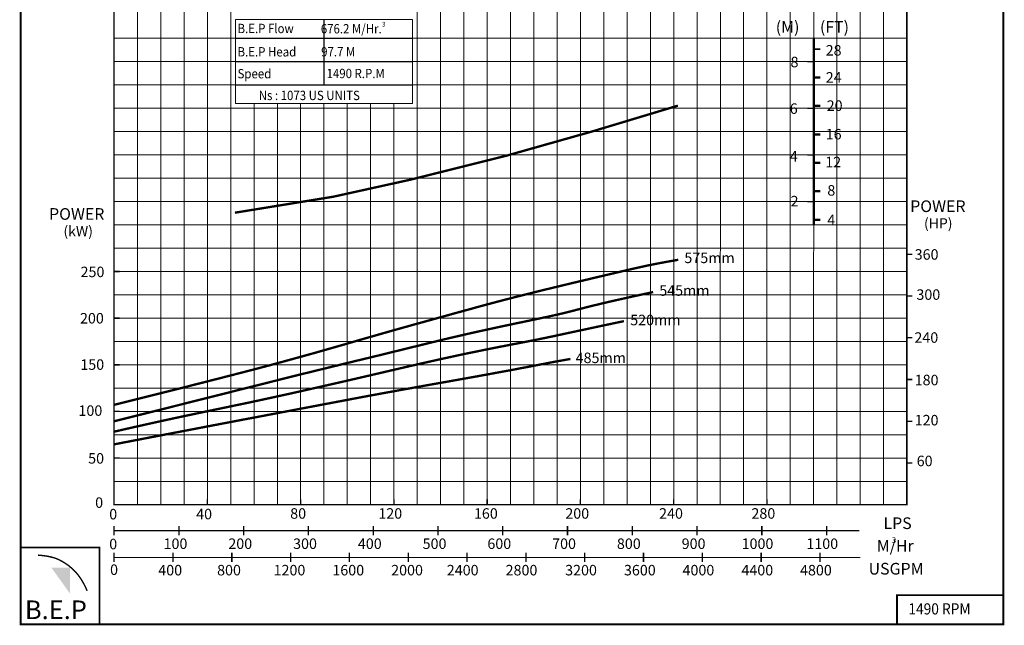
# Model space of a CAD drawing. Extents: x -436 to 443, y -17 to 477.
# Drawn here: x 232 to 443, y -17 to 112 of the extents above; entities that cross this region are included whole.
import ezdxf

# ---------------------------------------------------------------- set-up
doc = ezdxf.new("R2010")
doc.units = 0
doc.header["$MEASUREMENT"] = 0
doc.layers.get('0').update_dxf_attribs({"linetype": 'CONTINUOUS'})
doc.layers.add('THIN', color=9, linetype='CONTINUOUS', lineweight=9)
doc.styles.add('ROMAND', font='romand.shx')
doc.styles.add('ROMANT', font='romant.shx')

msp = doc.modelspace()

# ---------------------------------------------------------------- hatches: boundary and pattern name
msp.add_hatch(color=12).paths.add_polyline_path([(242.66, -5.04), (238.65, -5.04), (242.66, -10.61)])

# ---------------------------------------------------------------- linework, layer by layer
at = {"color": 0}
for p, q in [((297.09, 112.47), (297.09, 98.47)), ((278.09, 108.47), (316.09, 108.47)), ((278.09, 103.47), (316.09, 103.47)), ((278.09, 98.47), (316.09, 98.47))]:
    msp.add_line(p, q, dxfattribs=at)
for p, q in [((402.13, 106.14), (403.52, 106.14)), ((402.13, 100.05), (403.52, 100.05))]:
    msp.add_line(p, q)
at = {"color": 7}
msp.add_line((402.12, 102.57), (402.12, 102.57), dxfattribs=at)
at = {"color": 7, "const_width": 0.4}
for points in [[(232.04, -17.16), (442.79, -17.16), (442.79, 283.91), (232.04, 283.91)], [(232.04, -17.16), (248.95, -17.16), (248.95, -0.7), (232.04, -0.7)], [(419.98, -17.16), (442.79, -17.16), (442.79, -10.91), (419.98, -10.91)]]:
    msp.add_lwpolyline(points, close=True, dxfattribs=at)
at = {"lineweight": 25, "const_width": 0.3}
msp.add_lwpolyline([(252.08, 238.47), (422.08, 238.47), (422.08, 8.47), (252.08, 8.47)], close=True, dxfattribs=at)
at = {"color": 0}
msp.add_lwpolyline([(252.09, 238.47), (422.09, 238.47), (422.09, 8.47), (252.09, 8.47)], close=True, dxfattribs=at)
at = {"color": 154, "true_color": 0x005d94, "const_width": 0.5}
msp.add_lwpolyline([(402.12, 108.47), (402.14, 68.46)], dxfattribs=at)
for points, const_width in [([(402.13, 106.14), (403.52, 106.14)], 0.3), ([(400.75, 103.46), (402.12, 103.46)], 0.3), ([(402.13, 100.05), (403.52, 100.05)], 0.5), ([(400.75, 93.46), (402.12, 93.46)], 0.3), ([(402.13, 93.95), (403.52, 93.95)], 0.5), ([(402.13, 87.85), (403.52, 87.85)], 0.5), ([(400.75, 83.46), (402.12, 83.46)], 0.3), ([(402.13, 81.75), (403.52, 81.75)], 0.5), ([(402.13, 75.66), (403.52, 75.66)], 0.5), ([(400.75, 73.46), (402.12, 73.46)], 0.3), ([(402.13, 69.56), (403.52, 69.56)], 0.5), ([(423.27, 62.17), (422.09, 62.17)], 0.3), ([(253.27, 58.47), (252.09, 58.47)], 0.3), ([(423.27, 53.22), (422.09, 53.22)], 0.3), ([(253.27, 48.47), (252.09, 48.47)], 0.3), ([(423.27, 44.27), (422.09, 44.27)], 0.3), ([(253.27, 38.47), (252.09, 38.47)], 0.3), ([(423.27, 35.32), (422.09, 35.32)], 0.3), ([(253.27, 28.47), (252.09, 28.47)], 0.3), ([(423.27, 26.37), (422.09, 26.37)], 0.3), ([(253.27, 18.47), (252.09, 18.47)], 0.3), ([(423.27, 17.42), (422.09, 17.42)], 0.3), ([(235.77, -2.33), (236.81, -2.42), (237.71, -2.55), (238.47, -2.7), (239.11, -2.87), (239.65, -3.05), (240.12, -3.25), (240.53, -3.45), (240.9, -3.65), (241.24, -3.85), (241.56, -4.05), (241.87, -4.25), (242.16, -4.46), (242.46, -4.69), (242.75, -4.93), (243.05, -5.19), (243.35, -5.48), (243.67, -5.79), (244, -6.14), (244.35, -6.56), (244.71, -7.04), (245.09, -7.61), (245.48, -8.28), (245.89, -9.07), (246.32, -10)], 0.3)]:
    msp.add_lwpolyline(points, dxfattribs=dict(const_width=const_width))
at = {"color": 7}
for points, const_width in [([(277.99, 71.07), (299.14, 74.51), (315.72, 78.17), (336.14, 83.27), (354.55, 88.47), (368.8, 92.76), (372.99, 94.02)], 0.5), ([(252.09, 29.89), (256.84, 31.08), (261.42, 32.22), (265.84, 33.33), (270.09, 34.4), (274.16, 35.44), (278.06, 36.44), (281.78, 37.4), (285.31, 38.33), (288.66, 39.24), (291.82, 40.11), (294.82, 40.94), (297.66, 41.75), (300.36, 42.52), (302.92, 43.26), (305.36, 43.97), (307.68, 44.63), (309.9, 45.27), (312.02, 45.87), (314.03, 46.43), (315.94, 46.97), (317.74, 47.46), (319.43, 47.93), (321.02, 48.37), (322.49, 48.78), (323.86, 49.15), (325.14, 49.51), (326.35, 49.84), (327.5, 50.16), (328.62, 50.46), (329.72, 50.77), (330.82, 51.07), (331.94, 51.37), (333.1, 51.68), (334.3, 52), (335.56, 52.33), (336.87, 52.67), (338.25, 53.02), (339.7, 53.39), (341.22, 53.77), (342.83, 54.17), (344.52, 54.59), (346.28, 55.01), (348.07, 55.44), (349.87, 55.88), (351.65, 56.3), (353.39, 56.71), (355.05, 57.11), (356.62, 57.48), (358.07, 57.82), (359.4, 58.13), (360.62, 58.42), (361.76, 58.69), (362.8, 58.93), (363.78, 59.15), (364.69, 59.35), (365.54, 59.54), (366.35, 59.72), (367.15, 59.88), (367.96, 60.05), (368.8, 60.21), (369.7, 60.38), (370.7, 60.56), (371.81, 60.76), (373.06, 60.98)], 0.5), ([(252.09, 26.37), (258.12, 27.88), (263.03, 29.11), (267.02, 30.11), (270.22, 30.92), (272.82, 31.57), (274.98, 32.11), (276.85, 32.58), (278.61, 33.03), (280.39, 33.48), (282.22, 33.94), (284.1, 34.41), (286.01, 34.89), (287.96, 35.38), (289.94, 35.88), (291.95, 36.38), (293.99, 36.88), (296.04, 37.38), (298.11, 37.89), (300.18, 38.39), (302.23, 38.89), (304.26, 39.38), (306.26, 39.86), (308.2, 40.33), (310.09, 40.79), (311.91, 41.24), (313.66, 41.67), (315.36, 42.09), (317.01, 42.49), (318.61, 42.89), (320.18, 43.27), (321.71, 43.64), (323.22, 44.01), (324.72, 44.36), (326.2, 44.7), (327.67, 45.04), (329.15, 45.38), (330.62, 45.7), (332.1, 46.03), (333.6, 46.35), (335.11, 46.68), (336.64, 47), (338.18, 47.33), (339.69, 47.64), (341.17, 47.95), (342.59, 48.25), (343.94, 48.54), (345.18, 48.8), (346.31, 49.05), (347.31, 49.27), (348.2, 49.48), (349.01, 49.68), (349.77, 49.87), (350.51, 50.05), (351.25, 50.25), (352.03, 50.45), (352.87, 50.67), (353.81, 50.91), (354.9, 51.18), (356.19, 51.49), (357.74, 51.86), (359.61, 52.29), (361.86, 52.79), (364.53, 53.38), (367.68, 54.06)], 0.5), ([(252.09, 24.14), (256.97, 25.25), (261.32, 26.22), (265.22, 27.07), (268.76, 27.82), (272.02, 28.51), (275.08, 29.14), (278.02, 29.76), (280.93, 30.36), (283.85, 30.99), (286.79, 31.63), (289.72, 32.27), (292.61, 32.92), (295.43, 33.56), (298.16, 34.18), (300.77, 34.77), (303.23, 35.34), (305.52, 35.87), (307.66, 36.37), (309.66, 36.83), (311.53, 37.27), (313.3, 37.68), (314.99, 38.07), (316.6, 38.44), (318.16, 38.8), (319.69, 39.14), (321.19, 39.48), (322.68, 39.81), (324.16, 40.13), (325.63, 40.45), (327.12, 40.77), (328.62, 41.08), (330.15, 41.39), (331.7, 41.71), (333.27, 42.02), (334.82, 42.33), (336.34, 42.62), (337.8, 42.91), (339.18, 43.17), (340.46, 43.42), (341.6, 43.65), (342.61, 43.84), (343.49, 44.02), (344.29, 44.18), (345.03, 44.34), (345.75, 44.49), (346.48, 44.64), (347.25, 44.81), (348.1, 44.99), (349.05, 45.2), (350.14, 45.43), (351.4, 45.7), (352.87, 46.01), (354.57, 46.38), (356.54, 46.8), (358.81, 47.28), (361.41, 47.83)], 0.5), ([(252.09, 21.42), (258.27, 22.61), (263.59, 23.63), (268.13, 24.5), (272, 25.24), (275.3, 25.87), (278.13, 26.41), (280.6, 26.88), (282.8, 27.29), (284.82, 27.68), (286.69, 28.03), (288.45, 28.37), (290.12, 28.68), (291.71, 28.99), (293.26, 29.28), (294.79, 29.57), (296.32, 29.86), (297.87, 30.15), (299.44, 30.45), (301.04, 30.75), (302.65, 31.06), (304.26, 31.36), (305.89, 31.67), (307.52, 31.97), (309.15, 32.27), (310.78, 32.57), (312.4, 32.86), (314.01, 33.16), (315.62, 33.44), (317.22, 33.73), (318.81, 34.02), (320.39, 34.3), (321.96, 34.58), (323.52, 34.85), (325.06, 35.13), (326.59, 35.4), (328.1, 35.67), (329.6, 35.94), (331.07, 36.21), (332.53, 36.47), (333.96, 36.74), (335.38, 37), (336.75, 37.25), (338.09, 37.5), (339.36, 37.75), (340.57, 37.97), (341.7, 38.19), (342.73, 38.39), (343.66, 38.57), (344.48, 38.72), (345.23, 38.87), (345.92, 39), (346.61, 39.13), (347.31, 39.26), (348.08, 39.39), (348.94, 39.55), (349.93, 39.72)], 0.5), ([(252.09, 2.93), (411.93, 2.93)], 0.3), ([(252.09, -1.85), (252.09, -3.54)], 0.0833), ([(252.1, -2.82), (412.12, -2.82)], 0.208)]:
    msp.add_lwpolyline(points, dxfattribs=dict(at, const_width=const_width))
at = {"lineweight": 25, "const_width": 0.3}
for points in [[(252.08, 9.64), (252.08, 8.47)], [(272.09, 9.64), (272.09, 8.47)], [(292.09, 9.64), (292.09, 8.47)], [(312.09, 9.64), (312.09, 8.47)], [(332.09, 9.64), (332.09, 8.47)], [(352.09, 9.64), (352.09, 8.47)], [(372.09, 9.64), (372.09, 8.47)], [(392.09, 9.64), (392.09, 8.47)], [(252.09, 3.94), (252.09, 1.92)], [(265.99, 3.94), (265.99, 1.92)], [(279.88, 3.94), (279.88, 1.92)], [(293.76, 3.94), (293.76, 1.92)], [(307.65, 3.94), (307.65, 1.92)], [(321.54, 3.94), (321.54, 1.92)], [(335.43, 3.94), (335.43, 1.92)], [(349.32, 3.94), (349.32, 1.92)], [(363.21, 3.94), (363.21, 1.92)], [(377.1, 3.94), (377.1, 1.92)], [(390.99, 3.94), (390.99, 1.92)], [(404.88, 3.94), (404.88, 1.92)], [(252.09, -1.81), (252.09, -3.83)], [(264.71, -1.81), (264.71, -3.83)], [(277.33, -1.81), (277.33, -3.83)], [(289.94, -1.81), (289.94, -3.83)], [(302.55, -1.81), (302.55, -3.83)], [(315.17, -1.81), (315.17, -3.83)], [(327.78, -1.81), (327.78, -3.83)], [(340.39, -1.81), (340.39, -3.83)], [(353.01, -1.81), (353.01, -3.83)], [(365.62, -1.81), (365.62, -3.83)], [(378.23, -1.81), (378.23, -3.83)], [(390.85, -1.81), (390.85, -3.83)], [(403.46, -1.81), (403.46, -3.83)]]:
    msp.add_lwpolyline(points, dxfattribs=at)
at = {"layer": 'THIN'}
for p, q in [((252.09, 78.47), (252.09, 238.47)), ((422.09, 8.47), (422.09, 78.47)), ((252.09, 8.47), (422.09, 8.47))]:
    msp.add_line(p, q, dxfattribs=at)
at = {"layer": 'THIN', "color": 9}
for p, q in [((257.09, 8.47), (257.09, 238.47)), ((267.09, 83.47), (267.09, 238.47)), ((277.09, 83.47), (277.09, 238.47)), ((317.09, 8.47), (317.09, 238.47)), ((327.09, 8.47), (327.09, 238.47)), ((337.09, 8.47), (337.09, 238.47)), ((347.09, 8.47), (347.09, 238.47)), ((357.09, 8.47), (357.09, 203.47)), ((367.09, 8.47), (367.09, 203.47)), ((367.09, 8.47), (367.09, 203.47)), ((377.09, 8.47), (377.09, 203.47)), ((387.09, 8.47), (387.09, 203.47)), ((397.09, 8.47), (397.09, 173.47)), ((407.09, 8.47), (407.09, 173.47)), ((417.09, 8.47), (417.09, 173.47)), ((252.09, 108.47), (278.09, 108.47)), ((316.09, 108.47), (422.09, 108.47)), ((252.09, 98.47), (278.09, 98.47)), ((316.09, 98.47), (422.08, 98.47)), ((287.09, 83.47), (287.09, 94.47)), ((297.09, 83.47), (297.09, 94.47)), ((307.09, 8.47), (307.09, 94.47)), ((252.09, 88.47), (302.09, 88.47)), ((302.09, 88.47), (422.08, 88.47)), ((267.09, 8.47), (267.09, 83.47)), ((277.09, 67.54), (277.09, 83.47)), ((287.09, 67.54), (287.09, 83.47)), ((297.09, 67.54), (297.09, 83.47)), ((252.09, 78.47), (422.08, 78.47)), ((252.09, 68.47), (422.09, 68.47)), ((277.09, 8.47), (277.09, 68.47)), ((287.09, 8.47), (287.09, 68.47)), ((297.09, 8.47), (297.09, 68.47)), ((252.09, 63.47), (268, 63.47)), ((267.09, 63.47), (422.09, 63.47)), ((252.09, 53.47), (268, 53.47)), ((267.09, 53.47), (422.09, 53.47)), ((252.09, 43.47), (422.09, 43.47)), ((252.09, 33.47), (422.09, 33.47)), ((252.09, 23.47), (422.09, 23.47)), ((252.09, 13.47), (422.09, 13.47))]:
    msp.add_line(p, q, dxfattribs=at)
at = {"layer": 'THIN', "color": 251}
for p, q in [((262.09, 8.47), (262.09, 238.47)), ((272.09, 83.47), (272.09, 238.47)), ((322.09, 8.47), (322.09, 238.47)), ((332.09, 8.47), (332.09, 238.47)), ((342.09, 8.47), (342.09, 238.47)), ((352.09, 8.47), (352.09, 238.47)), ((362.09, 8.47), (362.1, 203.55)), ((372.09, 8.47), (372.1, 203.55)), ((382.09, 8.47), (382.1, 203.55)), ((392.09, 8.47), (392.02, 173.47)), ((402.09, 8.47), (402.14, 173.47)), ((412.09, 8.47), (412.09, 173.47)), ((278.09, 108.47), (316.09, 108.47)), ((278.09, 108.47), (316.09, 108.47)), ((278.09, 103.47), (316.09, 103.47)), ((278.09, 103.47), (316.09, 103.47)), ((278.09, 98.47), (302.09, 98.47)), ((278.09, 98.47), (316.09, 98.47)), ((278.09, 98.47), (316.09, 98.47)), ((297.09, 98.47), (307.09, 98.47)), ((282.09, 83.47), (282.09, 94.47)), ((292.09, 83.47), (292.09, 94.47)), ((302.09, 67.54), (302.09, 94.47)), ((312.09, 8.47), (312.09, 94.47)), ((272.09, 67.54), (272.09, 83.47)), ((282.09, 67.54), (282.09, 83.47)), ((292.09, 67.54), (292.09, 83.47)), ((252.09, 78.47), (422.08, 78.47)), ((272.09, 8.47), (272.09, 68.47)), ((282.09, 8.47), (282.09, 68.47)), ((292.09, 8.47), (292.09, 68.47)), ((302.09, 8.47), (302.09, 68.47)), ((252.09, 58.47), (268, 58.47)), ((267.09, 58.47), (422.09, 58.47)), ((252.09, 48.47), (422.09, 48.47)), ((252.09, 38.47), (422.09, 38.47)), ((252.09, 28.47), (422.09, 28.47)), ((252.09, 18.47), (422.09, 18.47))]:
    msp.add_line(p, q, dxfattribs=at)
at = {"layer": 'THIN', "color": 12}
for p, q in [((252.09, 103.47), (278.09, 103.47)), ((316.09, 103.47), (422.08, 103.47)), ((252.09, 93.47), (302.09, 93.47)), ((302.09, 93.47), (422.08, 93.47)), ((252.09, 83.47), (422.08, 83.47)), ((252.09, 73.47), (422.08, 73.47))]:
    msp.add_line(p, q, dxfattribs=at)
at = {"layer": 'THIN', "color": 9}
msp.add_lwpolyline([(278.09, 112.47), (316.09, 112.47), (316.09, 94.47), (278.09, 94.47)], close=True, dxfattribs=at)

# ---------------------------------------------------------------- texts
at = {"color": 7}
for s, height, style, p in [('3', 1, 'ROMANT', (309.51, 110.97)), ('(HP)', 2.2, 'ROMANT', (425.77, 67.69)), ('(kW)', 2.2, 'ROMANT', (241.22, 66.02)), ('40', 2.25, 'ROMAND', (269.68, 5.35)), ('80', 2.25, 'ROMAND', (289.85, 5.48)), ('120', 2.25, 'ROMAND', (308.75, 5.48)), ('160', 2.25, 'ROMAND', (329.25, 5.48)), ('200', 2.25, 'ROMAND', (348.85, 5.48)), ('240', 2.25, 'ROMAND', (368.96, 5.48)), ('280', 2.25, 'ROMAND', (388.76, 5.48)), ('0', 2.25, 'ROMAND', (251.04, -1.07)), ('100', 2.25, 'ROMAND', (262.69, -1)), ('200', 2.25, 'ROMAND', (276.58, -1)), ('300', 2.25, 'ROMAND', (290.47, -1)), ('400', 2.25, 'ROMAND', (304.36, -1)), ('500', 2.25, 'ROMAND', (318.25, -1)), ('600', 2.25, 'ROMAND', (332.13, -1)), ('700', 2.25, 'ROMAND', (346.02, -1)), ('800', 2.25, 'ROMAND', (359.91, -1)), ('900', 2.25, 'ROMAND', (373.8, -1)), ('1000', 2.25, 'ROMAND', (386.65, -1)), ('1100', 2.25, 'ROMAND', (400.54, -1)), ('M/Hr', 2.5, 'ROMANT', (415.65, -1.59)), ('3', 1.25, 'ROMANT', (418.85, 0.27)), ('0', 2.25, 'ROMAND', (251.22, -6.57)), ('400', 2.25, 'ROMAND', (261.56, -6.67)), ('800', 2.25, 'ROMAND', (274.17, -6.67)), ('1200', 2.25, 'ROMAND', (286.28, -6.67)), ('1600', 2.25, 'ROMAND', (298.89, -6.67)), ('2000', 2.25, 'ROMAND', (311.5, -6.67)), ('2400', 2.25, 'ROMAND', (323.43, -6.67)), ('2800', 2.25, 'ROMAND', (336.04, -6.67)), ('3200', 2.25, 'ROMAND', (348.81, -6.67)), ('3600', 2.25, 'ROMAND', (361.42, -6.67)), ('4000', 2.25, 'ROMAND', (373.98, -6.67)), ('4400', 2.25, 'ROMAND', (386.61, -6.67)), ('4800', 2.25, 'ROMAND', (399.18, -6.67))]:
    msp.add_text(s, height=height, dxfattribs=dict(at, style=style)).set_placement(p)
for s, height, style, p in [('(M)', 2.5, 'ROMANT', (393.98, 109.63)), ('(FT)', 2.5, 'ROMANT', (403.45, 109.63)), ('28', 2.25, 'ROMAND', (404.68, 104.75)), ('8', 2.25, 'ROMAND', (397.15, 102.24)), ('24', 2.25, 'ROMAND', (404.7, 98.95)), ('20', 2.25, 'ROMAND', (404.9, 92.9)), ('6', 2.25, 'ROMAND', (396.98, 92.26)), ('16', 2.25, 'ROMAND', (404.69, 86.78)), ('4', 2.25, 'ROMAND', (396.98, 82.03)), ('12', 2.25, 'ROMAND', (404.59, 80.81)), ('8', 2.25, 'ROMAND', (405.04, 74.73)), ('2', 2.25, 'ROMAND', (397.15, 72.43)), ('POWER', 2.5, 'ROMANT', (238.14, 69.55)), ('POWER', 2.5, 'ROMANT', (422.81, 71.21)), ('4', 2.25, 'ROMAND', (405.03, 68.4)), ('575mm', 2.25, 'ROMAND', (374.38, 60.27)), ('360', 2.25, 'ROMANT', (423.77, 61)), ('250', 2.25, 'ROMAND', (244.89, 57.26)), ('545mm', 2.25, 'ROMAND', (368.99, 53.27)), ('300', 2.25, 'ROMANT', (424.14, 52.4)), ('200', 2.25, 'ROMAND', (244.77, 47.32)), ('520mm', 2.25, 'ROMAND', (362.77, 46.95)), ('240', 2.25, 'ROMANT', (423.71, 43.19)), ('485mm', 2.25, 'ROMAND', (351.06, 38.84)), ('150', 2.25, 'ROMAND', (244.84, 37.39)), ('180', 2.25, 'ROMANT', (423.77, 34.08)), ('100', 2.25, 'ROMAND', (244.44, 27.53)), ('120', 2.25, 'ROMANT', (423.77, 25.48)), ('50', 2.25, 'ROMAND', (246.52, 17.29)), ('60', 2.25, 'ROMANT', (424.2, 16.74)), ('0', 2.25, 'ROMAND', (248.02, 7.81)), ('0', 2.25, 'ROMAND', (251.04, 5.33)), ('LPS', 2.5, 'ROMANT', (417.08, 3.27)), ('USGPM', 2.5, 'ROMANT', (413.89, -6.49))]:
    msp.add_text(s, height=height, dxfattribs=dict(style=style)).set_placement(p)
at = {"color": 7, "style": 'ROMANT', "width": 0.9}
for s, height, p in [('B.E.P Flow', 2, (278.56, 109.56)), (' 676.2 M/Hr.', 2, (295.86, 109.5)), ('B.E.P Head ', 2, (278.56, 104.56)), (' 97.7 M', 2, (295.94, 104.56)), ('Speed ', 2, (278.56, 99.87)), ('1490 R.P.M', 2, (297.65, 99.91)), ('Ns : 1073 US UNITS', 2, (283.1, 95.21)), ('1490 RPM', 2.4, (422.42, -15.05))]:
    msp.add_text(s, height=height, dxfattribs=at).set_placement(p)
at = {"color": 7, "insert": (232.96, -12.04), "char_height": 4, "width": 18.341, "attachment_point": 1}
msp.add_mtext('{\\fArial Black|b0|i0|c0|p34;B.E.P}', dxfattribs=at)

doc.saveas('drawing.dxf')
